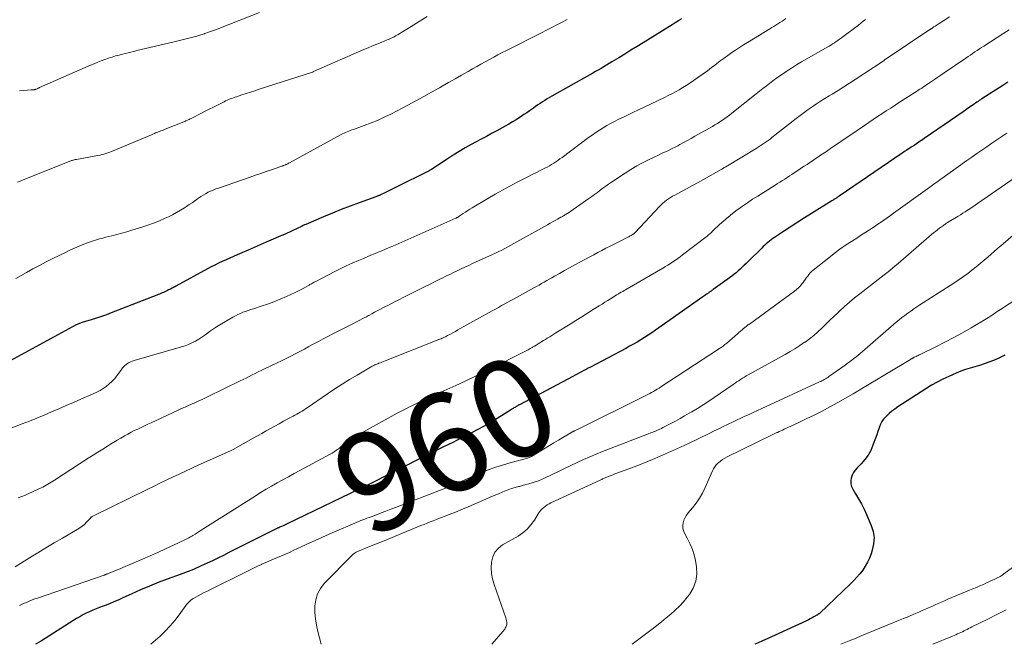
# Model space of a CAD drawing. Units: feet. Extents: x 1960000 to 1965041, y 515000 to 520000.
# Drawn here: x 1960951 to 1961150, y 515000 to 515126 of the extents above; entities that cross this region are included whole.
import ezdxf
from ezdxf.enums import TextEntityAlignment as Align

# ---------------------------------------------------------------- set-up
doc = ezdxf.new("R2010")
doc.units = ezdxf.units.FT
doc.header["$LTSCALE"] = 100
doc.header["$MEASUREMENT"] = 0
for name, color, linetype, lineweight in [('CONTOUR INDEX', 32, 'Continuous', 25), ('CONTOUR INDEX LABEL', 7, 'Continuous', 15), ('CONTOUR INTERMEDIATE', 40, 'Continuous', 15)]:
    doc.layers.add(name, color=color, linetype=linetype, lineweight=lineweight)
doc.styles.add('slant', font='romans.shx', dxfattribs={"oblique": 14.999978})

msp = doc.modelspace()

# ---------------------------------------------------------------- linework, layer by layer
at = {"layer": 'CONTOUR INDEX', "flags": 128}
for points, elevation in [([(1961084.56, 515126.15), (1961083.92, 515125.76), (1961083.27, 515125.36), (1961082.63, 515124.96), (1961076.79, 515121.35), (1961075.57, 515120.6), (1961074.34, 515119.84), (1961073.11, 515119.08), (1961071.88, 515118.32), (1961070.51, 515117.48), (1961069.96, 515117.14), (1961069.41, 515116.81), (1961068.86, 515116.49), (1961068.3, 515116.17), (1961067.74, 515115.85), (1961067.18, 515115.54), (1961066.63, 515115.22), (1961066.07, 515114.91), (1961058.41, 515110.59), (1961057.92, 515110.31), (1961057.44, 515110.03), (1961056.97, 515109.73), (1961056.5, 515109.43), (1961056.03, 515109.12), (1961055.57, 515108.8), (1961055.11, 515108.49), (1961054.65, 515108.16), (1961054.45, 515108.02), (1961053.89, 515107.62), (1961053.32, 515107.23), (1961052.75, 515106.85), (1961052.18, 515106.47), (1961051.89, 515106.29), (1961051.17, 515105.83), (1961050.44, 515105.38), (1961049.7, 515104.95), (1961048.95, 515104.53), (1961048.34, 515104.19), (1961047.29, 515103.61), (1961046.23, 515103.03), (1961045.17, 515102.46), (1961044.11, 515101.89), (1961042.14, 515100.83), (1961040.9, 515100.14), (1961039.67, 515099.42), (1961038.47, 515098.67), (1961037.28, 515097.9), (1961035.33, 515096.59), (1961035.13, 515096.45), (1961034.92, 515096.32), (1961034.71, 515096.18), (1961034.5, 515096.05), (1961034.29, 515095.92), (1961034.08, 515095.79), (1961033.86, 515095.67), (1961033.64, 515095.55), (1961026.87, 515092.15), (1961026.33, 515091.88), (1961025.79, 515091.61), (1961025.25, 515091.35), (1961024.7, 515091.09), (1961023.84, 515090.68), (1961023.73, 515090.62), (1961023.61, 515090.57), (1961023.5, 515090.52), (1961023.38, 515090.47), (1961023.26, 515090.43), (1961023.15, 515090.38), (1961023.03, 515090.34), (1961022.91, 515090.3), (1961019.52, 515089.06), (1961017.71, 515088.39), (1961015.91, 515087.69), (1961014.12, 515086.97), (1961012.34, 515086.23), (1961008.8, 515084.72), (1961008.5, 515084.59), (1961008.2, 515084.46), (1961007.91, 515084.32), (1961007.61, 515084.18), (1961007.32, 515084.04), (1961007.03, 515083.9), (1961006.73, 515083.76), (1961006.44, 515083.62), (1961005.58, 515083.22), (1961004.86, 515082.89), (1961004.14, 515082.56), (1961003.41, 515082.24), (1961002.68, 515081.92), (1961000.79, 515081.12), (1960999.56, 515080.59), (1960998.33, 515080.06), (1960997.11, 515079.53), (1960995.88, 515079), (1960994.94, 515078.59), (1960994.19, 515078.26), (1960993.43, 515077.92), (1960992.68, 515077.58), (1960991.92, 515077.23), (1960991.18, 515076.88), (1960990.43, 515076.51), (1960989.7, 515076.13), (1960988.97, 515075.75), (1960982.57, 515072.26), (1960982.21, 515072.06), (1960981.84, 515071.86), (1960981.47, 515071.67), (1960981.1, 515071.48), (1960980.87, 515071.36), (1960980.61, 515071.24), (1960980.35, 515071.11), (1960980.09, 515070.99), (1960979.82, 515070.88), (1960979.55, 515070.77), (1960979.28, 515070.66), (1960979.02, 515070.56), (1960978.75, 515070.45), (1960969.54, 515066.87), (1960968.54, 515066.5), (1960967.54, 515066.14), (1960966.53, 515065.8), (1960965.51, 515065.49), (1960963.83, 515064.98), (1960963.65, 515064.93), (1960963.48, 515064.87), (1960963.3, 515064.8), (1960963.13, 515064.74), (1960962.96, 515064.67), (1960962.79, 515064.59), (1960962.62, 515064.51), (1960962.45, 515064.42), (1960949.15, 515057.18)], 980), ([(1961150.37, 515113.41), (1961149.3, 515112.73), (1961145.1, 515110.04), (1961144.97, 515109.95), (1961144.84, 515109.87), (1961144.71, 515109.78), (1961144.58, 515109.7), (1961144.46, 515109.61), (1961144.33, 515109.52), (1961144.2, 515109.44), (1961144.07, 515109.35), (1961143.32, 515108.83), (1961142.82, 515108.48), (1961142.32, 515108.13), (1961141.82, 515107.78), (1961141.31, 515107.43), (1961134.97, 515103.05), (1961134.46, 515102.7), (1961133.95, 515102.35), (1961133.44, 515102.01), (1961132.92, 515101.66), (1961132.85, 515101.61), (1961132.37, 515101.3), (1961131.9, 515100.98), (1961131.42, 515100.66), (1961130.95, 515100.34), (1961130.47, 515100.03), (1961130, 515099.71), (1961129.52, 515099.39), (1961129.05, 515099.07), (1961116.34, 515090.43), (1961116.22, 515090.35), (1961116.1, 515090.27), (1961115.99, 515090.2), (1961115.87, 515090.12), (1961115.83, 515090.09), (1961115.74, 515090.03), (1961115.64, 515089.96), (1961115.54, 515089.9), (1961115.44, 515089.84), (1961115.37, 515089.79), (1961115.23, 515089.71), (1961115.1, 515089.63), (1961114.96, 515089.54), (1961114.83, 515089.46), (1961110.72, 515086.92), (1961109.35, 515086.06), (1961107.98, 515085.19), (1961106.63, 515084.31), (1961105.29, 515083.42), (1961103.31, 515082.09), (1961102.96, 515081.85), (1961102.62, 515081.6), (1961102.28, 515081.34), (1961101.95, 515081.08), (1961101.63, 515080.8), (1961101.31, 515080.53), (1961101, 515080.24), (1961100.7, 515079.94), (1961097.98, 515077.24), (1961097.58, 515076.85), (1961097.18, 515076.46), (1961096.78, 515076.08), (1961096.38, 515075.7), (1961095.97, 515075.32), (1961095.54, 515074.96), (1961095.11, 515074.62), (1961094.67, 515074.29), (1961090.88, 515071.55), (1961090.75, 515071.46), (1961090.62, 515071.37), (1961090.49, 515071.27), (1961090.36, 515071.18), (1961090.13, 515071.02), (1961090.11, 515071.01), (1961090.01, 515070.93), (1961089.59, 515070.63), (1961089.4, 515070.49), (1961089.2, 515070.34), (1961089.01, 515070.2), (1961088.81, 515070.07), (1961079.26, 515063.36), (1961078.54, 515062.86), (1961077.81, 515062.37), (1961077.07, 515061.9), (1961076.33, 515061.43), (1961075.58, 515060.98), (1961074.82, 515060.54), (1961074.06, 515060.12), (1961073.29, 515059.7), (1961066.16, 515055.92), (1961065.71, 515055.69), (1961065.27, 515055.46), (1961064.82, 515055.22), (1961064.38, 515054.99), (1961063.94, 515054.75), (1961063.49, 515054.52), (1961063.05, 515054.29), (1961062.6, 515054.05), (1961051.86, 515048.34), (1961051.75, 515048.28), (1961051.65, 515048.22), (1961051.54, 515048.17), (1961051.44, 515048.11), (1961051.33, 515048.05), (1961051.23, 515047.99), (1961051.12, 515047.93), (1961051.02, 515047.87), (1961050.89, 515047.79), (1961050.73, 515047.69), (1961050.56, 515047.59), (1961050.4, 515047.49), (1961050.24, 515047.38), (1961048.2, 515046.09), (1961047, 515045.36), (1961045.8, 515044.64), (1961044.58, 515043.96), (1961043.35, 515043.29), (1961041.45, 515042.29), (1961040.44, 515041.77), (1961039.43, 515041.25), (1961038.41, 515040.74), (1961037.39, 515040.24), (1961036.37, 515039.74), (1961035.35, 515039.23), (1961034.33, 515038.73), (1961033.32, 515038.22), (1961020.41, 515031.71), (1961020.29, 515031.65), (1961020.18, 515031.6), (1961020.07, 515031.54), (1961019.95, 515031.48), (1961019.9, 515031.46), (1961019.81, 515031.41), (1961019.73, 515031.37), (1961019.64, 515031.33), (1961019.55, 515031.28), (1961005.03, 515024.33), (1961004.74, 515024.2), (1961004.46, 515024.06), (1961004.17, 515023.93), (1961003.88, 515023.79), (1961003.46, 515023.6), (1961003.38, 515023.56), (1961003.3, 515023.52), (1961003.22, 515023.49), (1961003.14, 515023.45), (1961003.02, 515023.4), (1961003, 515023.39), (1961002.98, 515023.38), (1961002.96, 515023.37), (1961002.95, 515023.36), (1961002.87, 515023.33), (1961002.85, 515023.32), (1961002.83, 515023.31), (1961002.81, 515023.3), (1961002.79, 515023.29), (1960993.24, 515018.49), (1960992.14, 515017.94), (1960991.05, 515017.4), (1960989.94, 515016.87), (1960988.84, 515016.35), (1960987.67, 515015.8), (1960987.14, 515015.56), (1960986.62, 515015.33), (1960986.09, 515015.12), (1960985.55, 515014.91), (1960985.01, 515014.71), (1960984.48, 515014.52), (1960983.94, 515014.31), (1960983.4, 515014.11), (1960980.83, 515013.15), (1960979.02, 515012.45), (1960977.22, 515011.72), (1960975.43, 515010.96), (1960973.65, 515010.17), (1960971.76, 515009.31), (1960970.9, 515008.93), (1960970.03, 515008.55), (1960969.15, 515008.19), (1960968.27, 515007.84), (1960967.88, 515007.7), (1960967.19, 515007.42), (1960966.51, 515007.15), (1960965.82, 515006.86), (1960965.14, 515006.57), (1960964.47, 515006.26), (1960963.81, 515005.93), (1960963.16, 515005.57), (1960962.53, 515005.19), (1960955.43, 515000.73), (1960954.55, 515000.18), (1960954.26, 515000)], 960), ([(1961149.73, 515058.33), (1961148.37, 515057.69), (1961147.44, 515057.28), (1961146.52, 515056.9), (1961145.59, 515056.56), (1961144.64, 515056.26), (1961143.68, 515056), (1961142.72, 515055.74), (1961141.78, 515055.45), (1961140.85, 515055.1), (1961139.93, 515054.72), (1961138.43, 515054.06), (1961137.24, 515053.5), (1961136.07, 515052.9), (1961134.93, 515052.25), (1961133.81, 515051.56), (1961128.16, 515047.88), (1961127.55, 515047.46), (1961126.97, 515047.02), (1961126.41, 515046.55), (1961125.87, 515046.05), (1961125.67, 515045.85), (1961125.28, 515045.41), (1961124.94, 515044.94), (1961124.67, 515044.43), (1961124.44, 515043.89), (1961124.36, 515043.65), (1961124.13, 515042.96), (1961123.89, 515042.28), (1961123.65, 515041.6), (1961123.41, 515040.92), (1961123.14, 515040.15), (1961122.69, 515039.12), (1961122.16, 515038.15), (1961121.51, 515037.26), (1961120.77, 515036.42), (1961119.93, 515035.58), (1961119.54, 515035.12), (1961119.2, 515034.64), (1961118.94, 515034.1), (1961118.73, 515033.54), (1961118.65, 515032.96), (1961118.66, 515032.4), (1961118.81, 515031.85), (1961119.05, 515031.32), (1961119.65, 515030.37), (1961120.25, 515029.36), (1961120.82, 515028.33), (1961121.34, 515027.28), (1961121.83, 515026.21), (1961122.79, 515024), (1961123.16, 515022.77), (1961123.36, 515021.53), (1961123.28, 515020.28), (1961123.01, 515019.02), (1961122.76, 515018.27), (1961122.43, 515017.4), (1961122.04, 515016.56), (1961121.58, 515015.76), (1961121.07, 515014.98), (1961120.5, 515014.24), (1961119.9, 515013.52), (1961119.26, 515012.84), (1961118.6, 515012.18), (1961112.4, 515006.31), (1961112.33, 515006.24), (1961112.26, 515006.18), (1961112.18, 515006.12), (1961112.11, 515006.06), (1961112.04, 515006.01), (1961111.96, 515005.95), (1961111.88, 515005.9), (1961111.8, 515005.85), (1961111.24, 515005.52), (1961110.87, 515005.32), (1961110.5, 515005.12), (1961110.13, 515004.93), (1961109.75, 515004.75), (1961101.81, 515001.1), (1961100.89, 515000.69), (1961099.97, 515000.27), (1961099.34, 515000)], 940)]:
    msp.add_lwpolyline(points, dxfattribs=dict(at, elevation=elevation))
at = {"layer": 'CONTOUR INTERMEDIATE', "flags": 128}
for points, elevation in [([(1960999.41, 515127.48), (1960991.54, 515124.34), (1960990.75, 515124.04), (1960989.97, 515123.74), (1960989.17, 515123.46), (1960988.37, 515123.19), (1960988.35, 515123.18), (1960987.56, 515122.93), (1960986.77, 515122.69), (1960985.97, 515122.47), (1960985.17, 515122.27), (1960984.36, 515122.07), (1960983.56, 515121.88), (1960982.75, 515121.68), (1960981.95, 515121.49), (1960974.68, 515119.76), (1960974.09, 515119.62), (1960973.5, 515119.48), (1960972.91, 515119.33), (1960972.31, 515119.18), (1960971.86, 515119.07), (1960971.5, 515118.98), (1960971.13, 515118.88), (1960970.77, 515118.79), (1960970.4, 515118.69), (1960970.04, 515118.58), (1960969.68, 515118.47), (1960969.32, 515118.35), (1960968.97, 515118.23), (1960968.23, 515117.96), (1960967.51, 515117.7), (1960966.79, 515117.42), (1960966.08, 515117.13), (1960965.37, 515116.83), (1960955.09, 515112.34), (1960954.96, 515112.28), (1960954.82, 515112.22), (1960954.69, 515112.16), (1960954.56, 515112.09), (1960954.41, 515112.02), (1960954.35, 515111.99), (1960954.29, 515111.97), (1960954.23, 515111.95), (1960954.17, 515111.93), (1960954.11, 515111.91), (1960954.05, 515111.9), (1960953.98, 515111.89), (1960953.92, 515111.88), (1960953.83, 515111.88), (1960953.72, 515111.87), (1960953.61, 515111.87), (1960953.5, 515111.86), (1960953.4, 515111.85), (1960951.87, 515111.74), (1960951, 515111.65)], 992), ([(1961105.6, 515126.28), (1961105.2, 515126), (1961104.8, 515125.72), (1961104.39, 515125.45), (1961103.98, 515125.18), (1961103.57, 515124.92), (1961103.16, 515124.66), (1961102.75, 515124.4), (1961102.33, 515124.15), (1961097.83, 515121.42), (1961097.02, 515120.92), (1961096.23, 515120.41), (1961095.44, 515119.89), (1961094.65, 515119.36), (1961093.88, 515118.81), (1961093.11, 515118.26), (1961092.35, 515117.7), (1961091.59, 515117.12), (1961091.42, 515116.99), (1961090.58, 515116.35), (1961089.74, 515115.72), (1961088.88, 515115.1), (1961088.02, 515114.49), (1961086.87, 515113.67), (1961086.18, 515113.2), (1961085.48, 515112.74), (1961084.77, 515112.3), (1961084.04, 515111.88), (1961083.31, 515111.47), (1961082.57, 515111.07), (1961081.83, 515110.69), (1961081.07, 515110.33), (1961075.75, 515107.78), (1961074.82, 515107.34), (1961073.89, 515106.89), (1961072.97, 515106.44), (1961072.04, 515106), (1961071.77, 515105.87), (1961070.99, 515105.47), (1961070.22, 515105.06), (1961069.45, 515104.63), (1961068.7, 515104.18), (1961067.96, 515103.71), (1961067.23, 515103.23), (1961066.51, 515102.72), (1961065.8, 515102.21), (1961060.43, 515098.22), (1961060.02, 515097.92), (1961059.6, 515097.62), (1961059.18, 515097.34), (1961058.75, 515097.05), (1961058.32, 515096.78), (1961057.88, 515096.52), (1961057.43, 515096.27), (1961056.98, 515096.04), (1961056.16, 515095.62), (1961055.3, 515095.18), (1961054.43, 515094.75), (1961053.57, 515094.31), (1961052.7, 515093.87), (1961051.41, 515093.2), (1961049.9, 515092.42), (1961048.41, 515091.61), (1961046.93, 515090.78), (1961045.47, 515089.93), (1961042.32, 515088.05), (1961041.87, 515087.77), (1961041.41, 515087.49), (1961040.96, 515087.19), (1961040.51, 515086.89), (1961039.71, 515086.35), (1961039.67, 515086.32), (1961039.62, 515086.29), (1961039.58, 515086.26), (1961039.53, 515086.23), (1961039.49, 515086.2), (1961039.44, 515086.17), (1961039.39, 515086.14), (1961039.34, 515086.12), (1961039.31, 515086.1), (1961039.24, 515086.07), (1961039.17, 515086.03), (1961039.1, 515086), (1961039.04, 515085.97), (1961026.28, 515080.34), (1961025.55, 515080.02), (1961024.81, 515079.71), (1961024.07, 515079.4), (1961023.33, 515079.1), (1961022.59, 515078.79), (1961021.85, 515078.49), (1961021.11, 515078.18), (1961020.38, 515077.86), (1961019.36, 515077.43), (1961018.12, 515076.88), (1961016.89, 515076.32), (1961015.67, 515075.73), (1961014.46, 515075.12), (1961010.76, 515073.21), (1961010.59, 515073.12), (1961010.42, 515073.03), (1961010.25, 515072.93), (1961010.08, 515072.84), (1961009.91, 515072.75), (1961009.74, 515072.65), (1961009.58, 515072.56), (1961009.41, 515072.46), (1961008.72, 515072.07), (1961008.21, 515071.79), (1961007.69, 515071.51), (1961007.16, 515071.25), (1961006.63, 515071), (1961004.85, 515070.17), (1961003.59, 515069.63), (1961002.33, 515069.11), (1961001.04, 515068.64), (1960999.75, 515068.2), (1960998.2, 515067.71), (1960997.67, 515067.53), (1960997.14, 515067.35), (1960996.61, 515067.17), (1960996.08, 515066.98), (1960995.57, 515066.77), (1960995.06, 515066.54), (1960994.56, 515066.29), (1960994.07, 515066.02), (1960991.4, 515064.42), (1960990.77, 515064.04), (1960990.16, 515063.64), (1960989.56, 515063.21), (1960988.97, 515062.78), (1960988.38, 515062.35), (1960987.78, 515061.93), (1960987.16, 515061.54), (1960986.53, 515061.17), (1960986.48, 515061.15), (1960985.81, 515060.8), (1960985.12, 515060.48), (1960984.41, 515060.22), (1960983.69, 515059.99), (1960974.15, 515057.28), (1960973.77, 515057.14), (1960973.39, 515056.99), (1960973.03, 515056.79), (1960972.69, 515056.57), (1960972.64, 515056.53), (1960972.34, 515056.3), (1960972.06, 515056.04), (1960971.81, 515055.77), (1960971.57, 515055.47), (1960970.62, 515054.18), (1960970.15, 515053.59), (1960969.64, 515053.03), (1960969.09, 515052.52), (1960968.51, 515052.04), (1960967.89, 515051.61), (1960967.26, 515051.2), (1960966.59, 515050.85), (1960965.91, 515050.52), (1960963.39, 515049.43), (1960961.92, 515048.8), (1960960.45, 515048.16), (1960958.97, 515047.52), (1960957.5, 515046.88), (1960956.03, 515046.25), (1960954.54, 515045.63), (1960953.05, 515045.03), (1960951.56, 515044.45), (1960947.37, 515042.86)], 976), ([(1961138.55, 515126.58), (1961136.31, 515125.11), (1961136.1, 515124.96), (1961135.88, 515124.82), (1961135.66, 515124.68), (1961135.44, 515124.54), (1961135.14, 515124.34), (1961135.07, 515124.3), (1961135.01, 515124.26), (1961134.94, 515124.22), (1961134.88, 515124.18), (1961134.81, 515124.13), (1961134.75, 515124.09), (1961134.68, 515124.05), (1961134.62, 515124), (1961125.43, 515117.82), (1961125.37, 515117.78), (1961125.32, 515117.74), (1961125.26, 515117.71), (1961125.21, 515117.67), (1961125.15, 515117.63), (1961125.1, 515117.59), (1961125.04, 515117.55), (1961124.98, 515117.51), (1961119.55, 515113.93), (1961118.41, 515113.18), (1961117.25, 515112.44), (1961116.09, 515111.72), (1961114.92, 515111), (1961114.29, 515110.62), (1961113.44, 515110.09), (1961112.59, 515109.56), (1961111.75, 515109.01), (1961110.91, 515108.45), (1961110.09, 515107.88), (1961109.27, 515107.29), (1961108.47, 515106.69), (1961107.67, 515106.08), (1961102.76, 515102.21), (1961102.38, 515101.92), (1961102, 515101.63), (1961101.61, 515101.34), (1961101.21, 515101.07), (1961100.81, 515100.8), (1961100.41, 515100.53), (1961100.01, 515100.27), (1961099.6, 515100.02), (1961093.79, 515096.54), (1961093.63, 515096.45), (1961093.47, 515096.35), (1961093.31, 515096.26), (1961093.15, 515096.16), (1961092.99, 515096.07), (1961092.83, 515095.98), (1961092.67, 515095.88), (1961092.51, 515095.79), (1961088.96, 515093.79), (1961087.86, 515093.17), (1961086.75, 515092.56), (1961085.64, 515091.95), (1961084.52, 515091.36), (1961083.15, 515090.62), (1961082.73, 515090.39), (1961082.31, 515090.13), (1961081.91, 515089.87), (1961081.51, 515089.59), (1961081.13, 515089.28), (1961080.76, 515088.97), (1961080.41, 515088.64), (1961080.06, 515088.29), (1961075.18, 515083.08), (1961075.11, 515083.01), (1961075.04, 515082.94), (1961074.96, 515082.88), (1961074.89, 515082.81), (1961074.81, 515082.75), (1961074.72, 515082.69), (1961074.64, 515082.64), (1961074.55, 515082.59), (1961074.39, 515082.49), (1961074.22, 515082.4), (1961074.05, 515082.31), (1961073.88, 515082.22), (1961073.71, 515082.13), (1961071.78, 515081.16), (1961070.95, 515080.74), (1961070.12, 515080.32), (1961069.3, 515079.89), (1961068.47, 515079.46), (1961067.65, 515079.03), (1961066.83, 515078.6), (1961066.01, 515078.16), (1961065.19, 515077.72), (1961064.03, 515077.1), (1961062.99, 515076.54), (1961061.96, 515075.98), (1961060.93, 515075.4), (1961059.91, 515074.83), (1961058.9, 515074.26), (1961058.38, 515073.96), (1961057.86, 515073.66), (1961057.34, 515073.37), (1961056.83, 515073.07), (1961056.31, 515072.77), (1961055.79, 515072.47), (1961055.27, 515072.18), (1961054.75, 515071.89), (1961050.75, 515069.69), (1961050.13, 515069.34), (1961049.5, 515069), (1961048.87, 515068.66), (1961048.25, 515068.32), (1961047.62, 515067.97), (1961047, 515067.63), (1961046.37, 515067.28), (1961045.75, 515066.94), (1961039.9, 515063.68), (1961039.41, 515063.41), (1961038.92, 515063.13), (1961038.42, 515062.86), (1961037.92, 515062.59), (1961037.36, 515062.28), (1961037.15, 515062.17), (1961036.93, 515062.06), (1961036.71, 515061.95), (1961036.49, 515061.84), (1961036.26, 515061.74), (1961036.04, 515061.65), (1961035.81, 515061.55), (1961035.58, 515061.46), (1961024.74, 515057.18), (1961024.43, 515057.06), (1961024.12, 515056.93), (1961023.81, 515056.81), (1961023.49, 515056.69), (1961023.26, 515056.6), (1961023.07, 515056.52), (1961022.88, 515056.44), (1961022.69, 515056.36), (1961022.5, 515056.27), (1961022.32, 515056.19), (1961022.13, 515056.09), (1961021.95, 515055.99), (1961021.78, 515055.89), (1961019.09, 515054.31), (1961017.58, 515053.4), (1961016.09, 515052.47), (1961014.61, 515051.51), (1961013.15, 515050.53), (1961009.04, 515047.72), (1961008.69, 515047.49), (1961008.35, 515047.26), (1961008, 515047.04), (1961007.65, 515046.82), (1961007.29, 515046.61), (1961006.94, 515046.41), (1961006.58, 515046.21), (1961006.21, 515046.01), (1961005.17, 515045.46), (1961004.28, 515044.99), (1961003.4, 515044.51), (1961002.52, 515044.03), (1961001.65, 515043.54), (1961000.76, 515043.04), (1960999.88, 515042.55), (1960999, 515042.05), (1960998.12, 515041.56), (1960994.12, 515039.33), (1960993.98, 515039.26), (1960993.84, 515039.18), (1960993.7, 515039.11), (1960993.56, 515039.04), (1960993.42, 515038.97), (1960993.27, 515038.9), (1960993.13, 515038.84), (1960992.98, 515038.77), (1960987.08, 515036.12), (1960985.78, 515035.54), (1960984.49, 515034.94), (1960983.2, 515034.34), (1960981.91, 515033.73), (1960980.63, 515033.12), (1960979.35, 515032.5), (1960978.07, 515031.87), (1960976.79, 515031.25), (1960965.78, 515025.82), (1960965.7, 515025.77), (1960965.63, 515025.73), (1960965.56, 515025.67), (1960965.49, 515025.62), (1960965.42, 515025.55), (1960965.36, 515025.49), (1960965.31, 515025.44), (1960965.25, 515025.38), (1960964.53, 515024.62), (1960964.1, 515024.2), (1960963.65, 515023.81), (1960963.16, 515023.47), (1960962.65, 515023.14), (1960959.67, 515021.43), (1960958.01, 515020.46), (1960956.35, 515019.47), (1960954.71, 515018.47), (1960953.07, 515017.45), (1960950.14, 515015.6)], 968), ([(1961061.47, 515126.05), (1961060.44, 515125.51), (1961059.4, 515124.97), (1961058.36, 515124.44), (1961057.31, 515123.91), (1961056.27, 515123.37), (1961049.26, 515119.82), (1961048.39, 515119.38), (1961047.52, 515118.92), (1961046.66, 515118.46), (1961045.8, 515117.99), (1961044.94, 515117.52), (1961044.08, 515117.04), (1961043.23, 515116.56), (1961042.38, 515116.07), (1961041.48, 515115.55), (1961040.18, 515114.81), (1961038.87, 515114.06), (1961037.57, 515113.31), (1961036.27, 515112.57), (1961035.72, 515112.26), (1961034.14, 515111.36), (1961032.55, 515110.49), (1961030.95, 515109.62), (1961029.35, 515108.78), (1961026.02, 515107.04), (1961024.68, 515106.38), (1961023.33, 515105.75), (1961021.95, 515105.18), (1961020.55, 515104.65), (1961018.36, 515103.88), (1961018.05, 515103.76), (1961017.73, 515103.65), (1961017.42, 515103.53), (1961017.11, 515103.41), (1961016.8, 515103.28), (1961016.49, 515103.14), (1961016.19, 515103), (1961015.89, 515102.84), (1961005.46, 515097.12), (1961005.3, 515097.04), (1961005.14, 515096.95), (1961004.98, 515096.88), (1961004.81, 515096.8), (1961004.73, 515096.76), (1961004.61, 515096.71), (1961004.48, 515096.66), (1961004.36, 515096.61), (1961004.23, 515096.57), (1961004.11, 515096.52), (1961003.98, 515096.48), (1961003.86, 515096.43), (1961003.73, 515096.39), (1961001.83, 515095.74), (1961000.75, 515095.37), (1960999.68, 515094.99), (1960998.6, 515094.62), (1960997.52, 515094.25), (1960991.13, 515092.05), (1960990.6, 515091.86), (1960990.08, 515091.65), (1960989.57, 515091.42), (1960989.06, 515091.18), (1960988.56, 515090.91), (1960988.07, 515090.63), (1960987.6, 515090.33), (1960987.13, 515090.01), (1960986.94, 515089.87), (1960986.38, 515089.48), (1960985.82, 515089.09), (1960985.26, 515088.7), (1960984.69, 515088.32), (1960984.29, 515088.05), (1960983.5, 515087.56), (1960982.71, 515087.09), (1960981.89, 515086.66), (1960981.06, 515086.26), (1960980.42, 515085.97), (1960979.26, 515085.46), (1960978.08, 515084.99), (1960976.88, 515084.56), (1960975.67, 515084.16), (1960973.66, 515083.54), (1960972.66, 515083.24), (1960971.65, 515082.95), (1960970.64, 515082.67), (1960969.63, 515082.41), (1960968.46, 515082.11), (1960968.03, 515082), (1960967.6, 515081.89), (1960967.18, 515081.78), (1960966.75, 515081.66), (1960966.32, 515081.54), (1960965.9, 515081.41), (1960965.48, 515081.27), (1960965.07, 515081.11), (1960964, 515080.7), (1960963.06, 515080.32), (1960962.12, 515079.93), (1960961.2, 515079.51), (1960960.28, 515079.07), (1960957.75, 515077.81), (1960956.41, 515077.13), (1960955.07, 515076.44), (1960953.74, 515075.72), (1960952.41, 515075), (1960950.3, 515073.81)], 984), ([(1961033.21, 515126.63), (1961031.63, 515125.64), (1961030.04, 515124.66), (1961027.39, 515123.04), (1961027.12, 515122.88), (1961026.85, 515122.73), (1961026.57, 515122.58), (1961026.29, 515122.44), (1961026.01, 515122.3), (1961025.73, 515122.17), (1961025.44, 515122.04), (1961025.15, 515121.92), (1961023.97, 515121.44), (1961023.09, 515121.08), (1961022.21, 515120.72), (1961021.34, 515120.35), (1961020.47, 515119.97), (1961010.34, 515115.53), (1961010.32, 515115.52), (1961010.3, 515115.51), (1961010.28, 515115.5), (1961010.27, 515115.49), (1961010.19, 515115.46), (1961010.17, 515115.46), (1961010.15, 515115.45), (1961010.13, 515115.44), (1961010.11, 515115.44), (1960999.38, 515111.96), (1960998.5, 515111.68), (1960997.63, 515111.4), (1960996.76, 515111.11), (1960995.89, 515110.83), (1960994.78, 515110.46), (1960994.47, 515110.35), (1960994.15, 515110.24), (1960993.83, 515110.13), (1960993.52, 515110.01), (1960993.21, 515109.88), (1960992.9, 515109.75), (1960992.59, 515109.61), (1960992.29, 515109.46), (1960991.07, 515108.85), (1960990.15, 515108.39), (1960989.24, 515107.93), (1960988.34, 515107.46), (1960987.43, 515107), (1960985.88, 515106.19), (1960985.66, 515106.09), (1960985.45, 515105.98), (1960985.24, 515105.88), (1960985.02, 515105.78), (1960984.8, 515105.68), (1960984.59, 515105.59), (1960984.37, 515105.5), (1960984.15, 515105.41), (1960980.41, 515103.9), (1960980.13, 515103.79), (1960979.84, 515103.68), (1960979.55, 515103.57), (1960979.26, 515103.47), (1960978.72, 515103.28), (1960978.7, 515103.27), (1960978.68, 515103.26), (1960978.66, 515103.25), (1960978.63, 515103.24), (1960978.54, 515103.21), (1960978.52, 515103.2), (1960978.5, 515103.19), (1960978.48, 515103.18), (1960978.46, 515103.17), (1960978.22, 515103.06), (1960978.08, 515103), (1960977.94, 515102.93), (1960977.8, 515102.87), (1960977.65, 515102.81), (1960969.61, 515099.43), (1960969.23, 515099.27), (1960968.84, 515099.13), (1960968.45, 515099), (1960968.06, 515098.89), (1960967.66, 515098.79), (1960967.26, 515098.69), (1960966.85, 515098.61), (1960966.45, 515098.53), (1960962.5, 515097.83), (1960962.36, 515097.8), (1960962.22, 515097.77), (1960962.07, 515097.74), (1960961.93, 515097.7), (1960961.79, 515097.66), (1960961.65, 515097.61), (1960961.51, 515097.57), (1960961.38, 515097.51), (1960953.11, 515094.24), (1960952.61, 515094.04), (1960952.12, 515093.85), (1960951.63, 515093.65), (1960951.14, 515093.46), (1960950.64, 515093.26)], 988), ([(1961121.66, 515126.07), (1961121.17, 515125.69), (1961120.68, 515125.31), (1961120.19, 515124.93), (1961116.77, 515122.32), (1961116.42, 515122.07), (1961116.08, 515121.82), (1961115.73, 515121.58), (1961115.37, 515121.34), (1961115.01, 515121.11), (1961114.65, 515120.89), (1961114.28, 515120.67), (1961113.91, 515120.45), (1961109.79, 515118.11), (1961108.74, 515117.5), (1961107.7, 515116.88), (1961106.68, 515116.23), (1961105.66, 515115.57), (1961105.08, 515115.18), (1961104.37, 515114.7), (1961103.66, 515114.2), (1961102.97, 515113.69), (1961102.29, 515113.16), (1961101.61, 515112.63), (1961100.94, 515112.1), (1961100.26, 515111.57), (1961099.59, 515111.03), (1961094.69, 515107.14), (1961094.22, 515106.78), (1961093.75, 515106.42), (1961093.26, 515106.07), (1961092.77, 515105.74), (1961092.28, 515105.41), (1961091.77, 515105.09), (1961091.26, 515104.78), (1961090.75, 515104.48), (1961087.24, 515102.48), (1961086.49, 515102.05), (1961085.73, 515101.62), (1961084.96, 515101.21), (1961084.2, 515100.8), (1961083.79, 515100.58), (1961083.22, 515100.29), (1961082.65, 515100), (1961082.07, 515099.72), (1961081.49, 515099.45), (1961080.91, 515099.19), (1961080.33, 515098.92), (1961079.75, 515098.64), (1961079.17, 515098.37), (1961077.89, 515097.75), (1961076.68, 515097.14), (1961075.5, 515096.5), (1961074.34, 515095.81), (1961073.2, 515095.08), (1961070.41, 515093.23), (1961069.83, 515092.84), (1961069.25, 515092.44), (1961068.68, 515092.02), (1961068.12, 515091.6), (1961067.56, 515091.17), (1961067, 515090.75), (1961066.43, 515090.34), (1961065.85, 515089.93), (1961061.51, 515086.93), (1961061.35, 515086.82), (1961061.19, 515086.72), (1961061.03, 515086.62), (1961060.87, 515086.52), (1961060.7, 515086.43), (1961060.54, 515086.33), (1961060.37, 515086.24), (1961060.21, 515086.15), (1961059.52, 515085.77), (1961059.02, 515085.49), (1961058.51, 515085.21), (1961058.01, 515084.93), (1961057.5, 515084.64), (1961051.35, 515081.17), (1961050.74, 515080.83), (1961050.14, 515080.5), (1961049.52, 515080.17), (1961048.91, 515079.85), (1961048.29, 515079.53), (1961047.67, 515079.22), (1961047.05, 515078.93), (1961046.42, 515078.63), (1961042.41, 515076.79), (1961041.63, 515076.43), (1961040.86, 515076.07), (1961040.09, 515075.72), (1961039.32, 515075.36), (1961038.55, 515075), (1961037.78, 515074.63), (1961037.02, 515074.26), (1961036.26, 515073.88), (1961035.81, 515073.66), (1961034.83, 515073.17), (1961033.84, 515072.68), (1961032.86, 515072.18), (1961031.88, 515071.69), (1961028.27, 515069.88), (1961027.78, 515069.63), (1961027.28, 515069.38), (1961026.78, 515069.13), (1961026.29, 515068.88), (1961025.8, 515068.63), (1961025.3, 515068.37), (1961024.81, 515068.12), (1961024.31, 515067.86), (1961023.69, 515067.53), (1961023.16, 515067.26), (1961022.64, 515066.98), (1961022.11, 515066.7), (1961021.59, 515066.42), (1961021.39, 515066.31), (1961020.97, 515066.09), (1961020.54, 515065.86), (1961020.11, 515065.64), (1961019.69, 515065.42), (1961019.26, 515065.19), (1961018.83, 515064.97), (1961018.4, 515064.75), (1961017.97, 515064.54), (1961014.2, 515062.62), (1961013.23, 515062.12), (1961012.28, 515061.62), (1961011.32, 515061.11), (1961010.37, 515060.59), (1961010.28, 515060.54), (1961009.38, 515060.05), (1961008.47, 515059.56), (1961007.56, 515059.07), (1961006.65, 515058.6), (1961005.74, 515058.13), (1961004.82, 515057.66), (1961003.89, 515057.21), (1961002.97, 515056.77), (1961000.4, 515055.55), (1960999.79, 515055.26), (1960999.18, 515054.96), (1960998.57, 515054.66), (1960997.96, 515054.34), (1960997.36, 515054.03), (1960996.75, 515053.72), (1960996.15, 515053.42), (1960995.53, 515053.12), (1960988.93, 515049.91), (1960988.4, 515049.66), (1960987.86, 515049.41), (1960987.33, 515049.17), (1960986.79, 515048.93), (1960986.23, 515048.68), (1960985.97, 515048.57), (1960985.72, 515048.45), (1960985.46, 515048.34), (1960985.21, 515048.22), (1960984.95, 515048.1), (1960984.7, 515047.98), (1960984.44, 515047.86), (1960984.19, 515047.74), (1960977.6, 515044.71), (1960976.91, 515044.39), (1960976.23, 515044.07), (1960975.55, 515043.75), (1960974.86, 515043.43), (1960974.18, 515043.11), (1960973.51, 515042.77), (1960972.85, 515042.41), (1960972.19, 515042.05), (1960972.12, 515042.01), (1960971.44, 515041.61), (1960970.75, 515041.21), (1960970.08, 515040.8), (1960969.4, 515040.38), (1960968.79, 515040), (1960967.81, 515039.39), (1960966.84, 515038.78), (1960965.86, 515038.16), (1960964.89, 515037.54), (1960958.09, 515033.14), (1960957.76, 515032.93), (1960957.43, 515032.72), (1960957.09, 515032.51), (1960956.76, 515032.3), (1960956.42, 515032.09), (1960956.08, 515031.9), (1960955.73, 515031.72), (1960955.38, 515031.55), (1960952.93, 515030.42), (1960952.21, 515030.1), (1960951.48, 515029.81), (1960950.74, 515029.55)], 972), ([(1961150.62, 515123.97), (1961149.51, 515123.28), (1961145.52, 515120.7), (1961145.06, 515120.41), (1961144.6, 515120.11), (1961144.14, 515119.8), (1961143.69, 515119.5), (1961143.23, 515119.19), (1961142.78, 515118.88), (1961142.33, 515118.58), (1961141.87, 515118.27), (1961137.49, 515115.28), (1961136.85, 515114.84), (1961136.21, 515114.41), (1961135.57, 515113.97), (1961134.93, 515113.54), (1961134.33, 515113.13), (1961133.99, 515112.9), (1961133.65, 515112.67), (1961133.31, 515112.44), (1961132.97, 515112.21), (1961132.62, 515111.99), (1961132.28, 515111.76), (1961131.93, 515111.54), (1961131.59, 515111.32), (1961128.5, 515109.34), (1961127.6, 515108.77), (1961126.71, 515108.19), (1961125.82, 515107.61), (1961124.93, 515107.03), (1961124.04, 515106.45), (1961123.16, 515105.86), (1961122.28, 515105.26), (1961121.4, 515104.67), (1961118.24, 515102.51), (1961117.11, 515101.75), (1961115.99, 515100.98), (1961114.86, 515100.22), (1961113.74, 515099.45), (1961112.58, 515098.66), (1961112.03, 515098.29), (1961111.48, 515097.92), (1961110.94, 515097.56), (1961110.39, 515097.19), (1961109.84, 515096.82), (1961109.29, 515096.46), (1961108.75, 515096.09), (1961108.2, 515095.73), (1961107.26, 515095.11), (1961106.79, 515094.8), (1961106.31, 515094.48), (1961105.83, 515094.17), (1961105.35, 515093.86), (1961104.87, 515093.56), (1961104.39, 515093.25), (1961103.91, 515092.95), (1961103.43, 515092.64), (1961099.89, 515090.42), (1961098.86, 515089.77), (1961097.85, 515089.09), (1961096.85, 515088.4), (1961095.86, 515087.7), (1961095.75, 515087.62), (1961094.84, 515086.92), (1961093.94, 515086.2), (1961093.07, 515085.45), (1961092.22, 515084.68), (1961090.92, 515083.45), (1961090.74, 515083.27), (1961090.55, 515083.1), (1961090.37, 515082.93), (1961090.18, 515082.76), (1961089.99, 515082.59), (1961089.8, 515082.42), (1961089.61, 515082.26), (1961089.41, 515082.11), (1961084.74, 515078.55), (1961084.26, 515078.19), (1961083.78, 515077.84), (1961083.29, 515077.5), (1961082.79, 515077.16), (1961082.29, 515076.84), (1961081.78, 515076.52), (1961081.27, 515076.21), (1961080.75, 515075.91), (1961073.54, 515071.69), (1961073.25, 515071.52), (1961072.96, 515071.36), (1961072.67, 515071.19), (1961072.37, 515071.03), (1961072.01, 515070.82), (1961071.9, 515070.76), (1961071.79, 515070.7), (1961071.67, 515070.63), (1961071.56, 515070.57), (1961071.45, 515070.5), (1961071.34, 515070.44), (1961071.23, 515070.37), (1961071.12, 515070.3), (1961070.21, 515069.72), (1961069.64, 515069.36), (1961069.08, 515069), (1961068.51, 515068.64), (1961067.94, 515068.28), (1961066.74, 515067.53), (1961065.57, 515066.79), (1961064.4, 515066.06), (1961063.22, 515065.33), (1961062.05, 515064.6), (1961059.2, 515062.83), (1961058.79, 515062.57), (1961058.38, 515062.31), (1961057.96, 515062.06), (1961057.55, 515061.8), (1961057.46, 515061.75), (1961057.09, 515061.52), (1961056.73, 515061.29), (1961056.36, 515061.06), (1961055.99, 515060.83), (1961055.62, 515060.61), (1961055.25, 515060.38), (1961054.88, 515060.16), (1961054.51, 515059.94), (1961054.44, 515059.9), (1961054.04, 515059.67), (1961053.63, 515059.44), (1961053.21, 515059.22), (1961052.79, 515059), (1961045.98, 515055.57), (1961044.43, 515054.8), (1961042.88, 515054.05), (1961041.32, 515053.3), (1961039.75, 515052.57), (1961039.03, 515052.24), (1961037.82, 515051.68), (1961036.61, 515051.12), (1961035.4, 515050.57), (1961034.19, 515050.02), (1961033.42, 515049.67), (1961032.59, 515049.29), (1961031.77, 515048.91), (1961030.95, 515048.51), (1961030.13, 515048.12), (1961029.82, 515047.97), (1961029.17, 515047.64), (1961028.51, 515047.3), (1961027.86, 515046.96), (1961027.22, 515046.6), (1961018.74, 515041.9), (1961018.23, 515041.6), (1961017.74, 515041.29), (1961017.26, 515040.95), (1961016.8, 515040.6), (1961016.58, 515040.43), (1961016.23, 515040.15), (1961015.88, 515039.88), (1961015.53, 515039.6), (1961015.17, 515039.33), (1961014.82, 515039.07), (1961014.45, 515038.82), (1961014.07, 515038.59), (1961013.69, 515038.37), (1961007.55, 515035.06), (1961006.41, 515034.44), (1961005.27, 515033.82), (1961004.13, 515033.2), (1961003, 515032.57), (1961001.87, 515031.93), (1961000.75, 515031.28), (1960999.65, 515030.6), (1960998.55, 515029.92), (1960987.69, 515023), (1960987.27, 515022.74), (1960986.85, 515022.48), (1960986.43, 515022.22), (1960986.01, 515021.97), (1960985.91, 515021.91), (1960985.53, 515021.69), (1960985.15, 515021.48), (1960984.76, 515021.28), (1960984.37, 515021.09), (1960982.06, 515019.99), (1960980.5, 515019.26), (1960978.94, 515018.54), (1960977.37, 515017.85), (1960975.8, 515017.16), (1960971.86, 515015.48), (1960971.33, 515015.26), (1960970.81, 515015.04), (1960970.28, 515014.83), (1960969.75, 515014.62), (1960968.88, 515014.28), (1960968.79, 515014.25), (1960968.7, 515014.21), (1960968.61, 515014.17), (1960968.52, 515014.14), (1960968.38, 515014.08), (1960968.36, 515014.07), (1960968.34, 515014.06), (1960968.31, 515014.05), (1960968.29, 515014.05), (1960968.21, 515014.01), (1960968.19, 515014), (1960968.17, 515014), (1960968.14, 515013.99), (1960968.12, 515013.98), (1960954.64, 515009.34), (1960954.12, 515009.15), (1960953.6, 515008.95), (1960953.08, 515008.74), (1960952.57, 515008.52), (1960952.06, 515008.3), (1960951.55, 515008.07), (1960951.04, 515007.85)], 964), ([(1961150.16, 515103.12), (1961149.14, 515102.45), (1961148.12, 515101.76), (1961147.11, 515101.08), (1961146.1, 515100.39), (1961145.1, 515099.69), (1961144.1, 515099), (1961143.1, 515098.29), (1961142.1, 515097.59), (1961138.27, 515094.86), (1961137.75, 515094.49), (1961137.23, 515094.12), (1961136.71, 515093.75), (1961136.19, 515093.38), (1961135.67, 515093), (1961135.16, 515092.63), (1961134.64, 515092.25), (1961134.12, 515091.88), (1961127.29, 515086.95), (1961126.65, 515086.48), (1961126, 515086.02), (1961125.35, 515085.57), (1961124.69, 515085.11), (1961124.46, 515084.95), (1961123.92, 515084.59), (1961123.37, 515084.22), (1961122.82, 515083.86), (1961122.27, 515083.51), (1961121.72, 515083.16), (1961121.17, 515082.8), (1961120.62, 515082.45), (1961120.06, 515082.09), (1961118.8, 515081.28), (1961117.63, 515080.5), (1961116.47, 515079.69), (1961115.34, 515078.85), (1961114.23, 515077.99), (1961111.07, 515075.47), (1961110.76, 515075.2), (1961110.48, 515074.92), (1961110.22, 515074.62), (1961109.98, 515074.3), (1961109.74, 515073.97), (1961109.51, 515073.64), (1961109.27, 515073.31), (1961109.03, 515072.98), (1961108.86, 515072.76), (1961108.51, 515072.33), (1961108.14, 515071.94), (1961107.74, 515071.57), (1961107.31, 515071.23), (1961098.21, 515064.6), (1961098.16, 515064.57), (1961098.11, 515064.54), (1961098.06, 515064.51), (1961098.02, 515064.48), (1961097.97, 515064.45), (1961097.92, 515064.42), (1961097.87, 515064.39), (1961097.82, 515064.35), (1961097.79, 515064.33), (1961097.73, 515064.29), (1961097.67, 515064.24), (1961097.61, 515064.19), (1961097.55, 515064.14), (1961097.04, 515063.7), (1961096.73, 515063.43), (1961096.42, 515063.15), (1961096.11, 515062.88), (1961095.8, 515062.61), (1961093.64, 515060.75), (1961093.47, 515060.6), (1961093.29, 515060.46), (1961093.11, 515060.32), (1961092.93, 515060.18), (1961092.74, 515060.04), (1961092.56, 515059.91), (1961092.37, 515059.78), (1961092.18, 515059.66), (1961080.36, 515051.93), (1961080, 515051.7), (1961079.63, 515051.47), (1961079.26, 515051.25), (1961078.89, 515051.03), (1961078.51, 515050.81), (1961078.13, 515050.6), (1961077.75, 515050.4), (1961077.36, 515050.21), (1961063.68, 515043.39), (1961063.53, 515043.32), (1961063.38, 515043.25), (1961063.23, 515043.18), (1961063.08, 515043.12), (1961062.97, 515043.07), (1961062.87, 515043.03), (1961062.77, 515042.98), (1961062.68, 515042.94), (1961062.58, 515042.89), (1961062.49, 515042.84), (1961062.39, 515042.79), (1961062.3, 515042.74), (1961062.21, 515042.69), (1961060.6, 515041.71), (1961059.71, 515041.17), (1961058.81, 515040.62), (1961057.91, 515040.08), (1961057.02, 515039.54), (1961054.28, 515037.89), (1961054.13, 515037.81), (1961053.98, 515037.73), (1961053.82, 515037.67), (1961053.66, 515037.62), (1961053.5, 515037.57), (1961053.34, 515037.52), (1961053.17, 515037.48), (1961053.01, 515037.43), (1961050.19, 515036.69), (1961048.63, 515036.24), (1961047.09, 515035.74), (1961045.57, 515035.18), (1961044.06, 515034.57), (1961039.6, 515032.65), (1961039.26, 515032.51), (1961038.93, 515032.36), (1961038.59, 515032.21), (1961038.26, 515032.06), (1961037.91, 515031.9), (1961037.75, 515031.83), (1961037.59, 515031.76), (1961037.43, 515031.69), (1961037.26, 515031.63), (1961037.1, 515031.56), (1961036.93, 515031.5), (1961036.77, 515031.44), (1961036.61, 515031.37), (1961026.84, 515027.61), (1961025.88, 515027.24), (1961024.93, 515026.88), (1961023.97, 515026.51), (1961023.02, 515026.14), (1961021.93, 515025.73), (1961021.52, 515025.57), (1961021.1, 515025.42), (1961020.69, 515025.26), (1961020.28, 515025.11), (1961019.87, 515024.95), (1961019.45, 515024.79), (1961019.05, 515024.62), (1961018.64, 515024.45), (1961014.54, 515022.68), (1961012.88, 515021.96), (1961011.23, 515021.22), (1961009.58, 515020.47), (1961007.94, 515019.72), (1961006.23, 515018.92), (1961005.45, 515018.55), (1961004.66, 515018.2), (1961003.86, 515017.86), (1961003.06, 515017.52), (1961002.26, 515017.19), (1961001.47, 515016.85), (1961000.68, 515016.5), (1960999.89, 515016.15), (1960999.83, 515016.12), (1960999.02, 515015.75), (1960998.21, 515015.37), (1960997.4, 515014.98), (1960996.6, 515014.58), (1960989.54, 515011.07), (1960988.91, 515010.75), (1960988.29, 515010.43), (1960987.66, 515010.11), (1960987.04, 515009.78), (1960986.33, 515009.4), (1960986.07, 515009.26), (1960985.83, 515009.1), (1960985.59, 515008.92), (1960985.37, 515008.73), (1960985.16, 515008.52), (1960984.95, 515008.31), (1960984.77, 515008.08), (1960984.59, 515007.85), (1960983.23, 515005.96), (1960982.35, 515004.81), (1960981.42, 515003.7), (1960980.42, 515002.66), (1960979.37, 515001.65), (1960977.54, 515000)], 956), ([(1961152.67, 515094.78), (1961144.24, 515088.91), (1961143.75, 515088.58), (1961143.25, 515088.25), (1961142.76, 515087.92), (1961142.26, 515087.6), (1961142.19, 515087.56), (1961141.72, 515087.26), (1961141.25, 515086.97), (1961140.77, 515086.67), (1961140.3, 515086.38), (1961138.18, 515085.07), (1961137.76, 515084.8), (1961137.34, 515084.52), (1961136.93, 515084.23), (1961136.53, 515083.93), (1961136.13, 515083.63), (1961135.74, 515083.31), (1961135.35, 515082.99), (1961134.97, 515082.67), (1961129.33, 515077.75), (1961128.78, 515077.27), (1961128.22, 515076.8), (1961127.65, 515076.34), (1961127.09, 515075.88), (1961126.52, 515075.42), (1961125.94, 515074.97), (1961125.37, 515074.52), (1961124.79, 515074.07), (1961120.46, 515070.71), (1961119.42, 515069.87), (1961118.39, 515069.01), (1961117.38, 515068.12), (1961116.4, 515067.21), (1961116.06, 515066.9), (1961115.26, 515066.13), (1961114.45, 515065.36), (1961113.66, 515064.59), (1961112.86, 515063.81), (1961112.05, 515063.05), (1961111.21, 515062.32), (1961110.34, 515061.64), (1961109.44, 515060.98), (1961109.36, 515060.92), (1961108.39, 515060.27), (1961107.41, 515059.64), (1961106.41, 515059.04), (1961105.4, 515058.46), (1961098, 515054.37), (1961097.6, 515054.14), (1961097.21, 515053.92), (1961096.83, 515053.68), (1961096.45, 515053.43), (1961096.07, 515053.18), (1961095.7, 515052.93), (1961095.32, 515052.67), (1961094.95, 515052.42), (1961091.14, 515049.8), (1961090.02, 515049.04), (1961088.88, 515048.3), (1961087.74, 515047.59), (1961086.58, 515046.89), (1961086.08, 515046.6), (1961085.16, 515046.06), (1961084.24, 515045.54), (1961083.3, 515045.03), (1961082.36, 515044.54), (1961081.05, 515043.86), (1961080.76, 515043.71), (1961080.47, 515043.56), (1961080.17, 515043.43), (1961079.87, 515043.29), (1961079.79, 515043.25), (1961079.53, 515043.14), (1961079.27, 515043.03), (1961079.01, 515042.93), (1961078.74, 515042.82), (1961078.47, 515042.72), (1961078.21, 515042.62), (1961077.94, 515042.52), (1961077.68, 515042.42), (1961068.58, 515038.89), (1961067.29, 515038.37), (1961066.01, 515037.83), (1961064.74, 515037.26), (1961063.48, 515036.66), (1961062.22, 515036.06), (1961060.96, 515035.45), (1961059.71, 515034.85), (1961058.44, 515034.25), (1961056.89, 515033.52), (1961056.28, 515033.25), (1961055.67, 515033), (1961055.04, 515032.78), (1961054.41, 515032.58), (1961053.77, 515032.4), (1961053.13, 515032.22), (1961052.49, 515032.04), (1961051.85, 515031.87), (1961051.68, 515031.83), (1961050.96, 515031.62), (1961050.25, 515031.4), (1961049.54, 515031.15), (1961048.84, 515030.88), (1961048.5, 515030.74), (1961047.64, 515030.39), (1961046.78, 515030.03), (1961045.92, 515029.67), (1961045.07, 515029.3), (1961041.05, 515027.56), (1961040.17, 515027.19), (1961039.28, 515026.82), (1961038.4, 515026.47), (1961037.5, 515026.12), (1961036.97, 515025.92), (1961036.35, 515025.68), (1961035.72, 515025.44), (1961035.09, 515025.19), (1961034.47, 515024.94), (1961033.84, 515024.69), (1961033.22, 515024.44), (1961032.6, 515024.19), (1961031.97, 515023.94), (1961024.54, 515020.9), (1961023.69, 515020.55), (1961022.83, 515020.2), (1961021.97, 515019.86), (1961021.11, 515019.51), (1961019.87, 515019), (1961019.64, 515018.9), (1961019.4, 515018.8), (1961019.17, 515018.7), (1961018.94, 515018.59), (1961018.72, 515018.46), (1961018.51, 515018.33), (1961018.31, 515018.17), (1961018.13, 515018), (1961012.49, 515012.26), (1961011.71, 515011.26), (1961011.11, 515010.18), (1961010.76, 515009), (1961010.59, 515007.74), (1961010.61, 515006.43), (1961010.71, 515005.13), (1961010.92, 515003.84), (1961011.19, 515002.56), (1961011.86, 515000)], 952), ([(1961154.4, 515085.07), (1961148.94, 515080.39), (1961148.27, 515079.82), (1961147.61, 515079.25), (1961146.95, 515078.68), (1961146.29, 515078.11), (1961145.58, 515077.5), (1961144.77, 515076.81), (1961143.94, 515076.13), (1961143.1, 515075.47), (1961142.25, 515074.82), (1961141.38, 515074.19), (1961140.51, 515073.58), (1961139.62, 515072.98), (1961138.73, 515072.4), (1961132.58, 515068.48), (1961131.96, 515068.08), (1961131.35, 515067.66), (1961130.75, 515067.24), (1961130.15, 515066.81), (1961129.56, 515066.36), (1961128.98, 515065.91), (1961128.41, 515065.44), (1961127.84, 515064.96), (1961121, 515059.05), (1961120.58, 515058.69), (1961120.15, 515058.33), (1961119.72, 515057.99), (1961119.29, 515057.64), (1961118.85, 515057.31), (1961118.41, 515056.98), (1961117.97, 515056.65), (1961117.52, 515056.33), (1961114.24, 515054), (1961114.01, 515053.84), (1961113.79, 515053.69), (1961113.56, 515053.55), (1961113.32, 515053.42), (1961113.08, 515053.29), (1961112.84, 515053.17), (1961112.6, 515053.05), (1961112.35, 515052.93), (1961100.71, 515047.57), (1961099.86, 515047.18), (1961099.01, 515046.79), (1961098.17, 515046.39), (1961097.32, 515046), (1961096.48, 515045.6), (1961095.63, 515045.21), (1961094.79, 515044.8), (1961093.95, 515044.4), (1961093.83, 515044.34), (1961092.93, 515043.91), (1961092.03, 515043.47), (1961091.14, 515043.04), (1961090.24, 515042.6), (1961087.88, 515041.46), (1961086.1, 515040.61), (1961084.31, 515039.78), (1961082.51, 515038.96), (1961080.71, 515038.16), (1961080.21, 515037.94), (1961078.65, 515037.28), (1961077.07, 515036.63), (1961075.49, 515036), (1961073.9, 515035.4), (1961071.51, 515034.51), (1961071.11, 515034.36), (1961070.71, 515034.21), (1961070.31, 515034.05), (1961069.91, 515033.9), (1961069.47, 515033.73), (1961069.29, 515033.66), (1961069.12, 515033.59), (1961068.95, 515033.51), (1961068.78, 515033.44), (1961068.61, 515033.36), (1961068.44, 515033.28), (1961068.27, 515033.2), (1961068.1, 515033.13), (1961058.19, 515028.53), (1961057.81, 515028.33), (1961057.44, 515028.12), (1961057.09, 515027.88), (1961056.75, 515027.63), (1961056.44, 515027.34), (1961056.14, 515027.04), (1961055.88, 515026.71), (1961055.64, 515026.35), (1961054.85, 515025.05), (1961054.17, 515024.1), (1961053.41, 515023.23), (1961052.53, 515022.49), (1961051.56, 515021.84), (1961048.46, 515020.06), (1961047.6, 515019.39), (1961046.9, 515018.6), (1961046.46, 515017.65), (1961046.19, 515016.59), (1961046.14, 515015.44), (1961046.2, 515014.3), (1961046.41, 515013.18), (1961046.72, 515012.07), (1961049.1, 515005.32), (1961049.18, 515005.04), (1961049.24, 515004.76), (1961049.27, 515004.47), (1961049.27, 515004.18), (1961049.27, 515004.02), (1961049.24, 515003.81), (1961049.19, 515003.61), (1961049.11, 515003.43), (1961049, 515003.24), (1961048.88, 515003.07), (1961048.75, 515002.9), (1961048.62, 515002.73), (1961048.48, 515002.57), (1961046.28, 515000)], 948), ([(1961155.82, 515072.1), (1961148.88, 515067.57), (1961148.54, 515067.34), (1961148.19, 515067.11), (1961147.85, 515066.88), (1961147.51, 515066.64), (1961147.16, 515066.4), (1961146.82, 515066.17), (1961146.47, 515065.95), (1961146.11, 515065.74), (1961142.94, 515063.86), (1961141.19, 515062.85), (1961139.43, 515061.87), (1961137.65, 515060.94), (1961135.85, 515060.03), (1961132.64, 515058.47), (1961132.44, 515058.37), (1961132.23, 515058.27), (1961132.03, 515058.17), (1961131.82, 515058.07), (1961131.52, 515057.93), (1961131.46, 515057.9), (1961131.41, 515057.88), (1961131.35, 515057.85), (1961131.29, 515057.82), (1961131.24, 515057.79), (1961131.18, 515057.75), (1961131.12, 515057.72), (1961131.07, 515057.69), (1961131.03, 515057.66), (1961130.95, 515057.62), (1961130.87, 515057.57), (1961130.8, 515057.53), (1961130.72, 515057.48), (1961120.7, 515051.44), (1961119.16, 515050.53), (1961117.61, 515049.63), (1961116.04, 515048.76), (1961114.47, 515047.9), (1961112.88, 515047.06), (1961111.28, 515046.25), (1961109.67, 515045.46), (1961108.05, 515044.7), (1961105.21, 515043.38), (1961104.87, 515043.23), (1961104.54, 515043.07), (1961104.2, 515042.92), (1961103.87, 515042.76), (1961103.72, 515042.7), (1961103.46, 515042.57), (1961103.2, 515042.45), (1961102.93, 515042.32), (1961102.67, 515042.19), (1961093.73, 515037.83), (1961093.25, 515037.58), (1961092.8, 515037.29), (1961092.37, 515036.96), (1961091.96, 515036.61), (1961091.87, 515036.53), (1961091.54, 515036.18), (1961091.25, 515035.8), (1961091, 515035.4), (1961090.78, 515034.97), (1961089.32, 515031.62), (1961088.78, 515030.52), (1961088.18, 515029.46), (1961087.48, 515028.46), (1961086.72, 515027.5), (1961085.89, 515026.55), (1961085.54, 515026.08), (1961085.24, 515025.58), (1961085.02, 515025.04), (1961084.85, 515024.48), (1961084.8, 515023.9), (1961084.82, 515023.34), (1961084.97, 515022.79), (1961085.2, 515022.26), (1961085.77, 515021.25), (1961086.3, 515020.21), (1961086.74, 515019.13), (1961087.08, 515018.02), (1961087.33, 515016.88), (1961087.54, 515015.63), (1961087.59, 515014.14), (1961087.41, 515012.71), (1961086.88, 515011.36), (1961086.12, 515010.08), (1961085.66, 515009.5), (1961084.9, 515008.58), (1961084.1, 515007.7), (1961083.24, 515006.87), (1961082.36, 515006.07), (1961081.44, 515005.31), (1961080.51, 515004.55), (1961079.58, 515003.81), (1961078.63, 515003.08), (1961074.61, 515000)], 944), ([(1961152.01, 515016.01), (1961149.56, 515014.2), (1961149.41, 515014.1), (1961149.26, 515013.99), (1961149.11, 515013.89), (1961148.96, 515013.8), (1961148.8, 515013.7), (1961148.65, 515013.61), (1961148.49, 515013.53), (1961148.32, 515013.45), (1961147.73, 515013.16), (1961147.26, 515012.95), (1961146.8, 515012.73), (1961146.34, 515012.52), (1961145.87, 515012.31), (1961145.41, 515012.1), (1961144.71, 515011.79), (1961144, 515011.49), (1961143.3, 515011.19), (1961142.59, 515010.89), (1961138.24, 515009.08), (1961137.59, 515008.8), (1961136.94, 515008.53), (1961136.3, 515008.24), (1961135.65, 515007.95), (1961135.01, 515007.66), (1961134.37, 515007.38), (1961133.72, 515007.09), (1961133.07, 515006.8), (1961132.36, 515006.49), (1961131.35, 515006.05), (1961130.34, 515005.62), (1961129.33, 515005.2), (1961128.31, 515004.78), (1961120.75, 515001.69), (1961119.72, 515001.27), (1961118.69, 515000.85), (1961117.66, 515000.42), (1961116.66, 515000)], 936), ([(1961150.03, 515006.93), (1961148.15, 515006.02), (1961146.28, 515005.1), (1961143.06, 515003.5), (1961142.75, 515003.34), (1961142.43, 515003.18), (1961142.12, 515003.02), (1961141.81, 515002.86), (1961141.5, 515002.71), (1961141.18, 515002.55), (1961140.87, 515002.4), (1961140.55, 515002.25), (1961140.53, 515002.24), (1961140.2, 515002.09), (1961139.87, 515001.94), (1961139.54, 515001.8), (1961139.21, 515001.66), (1961135.19, 515000)], 932)]:
    msp.add_lwpolyline(points, dxfattribs=dict(at, elevation=elevation))

# ---------------------------------------------------------------- texts
at = {"layer": 'CONTOUR INDEX LABEL', "style": 'slant', "oblique": 15}
msp.add_text('960', height=20, rotation=27.9244, dxfattribs=at).set_placement((1961036.92, 515040.4, 960), align=Align.MIDDLE_CENTER)

doc.saveas('drawing.dxf')
